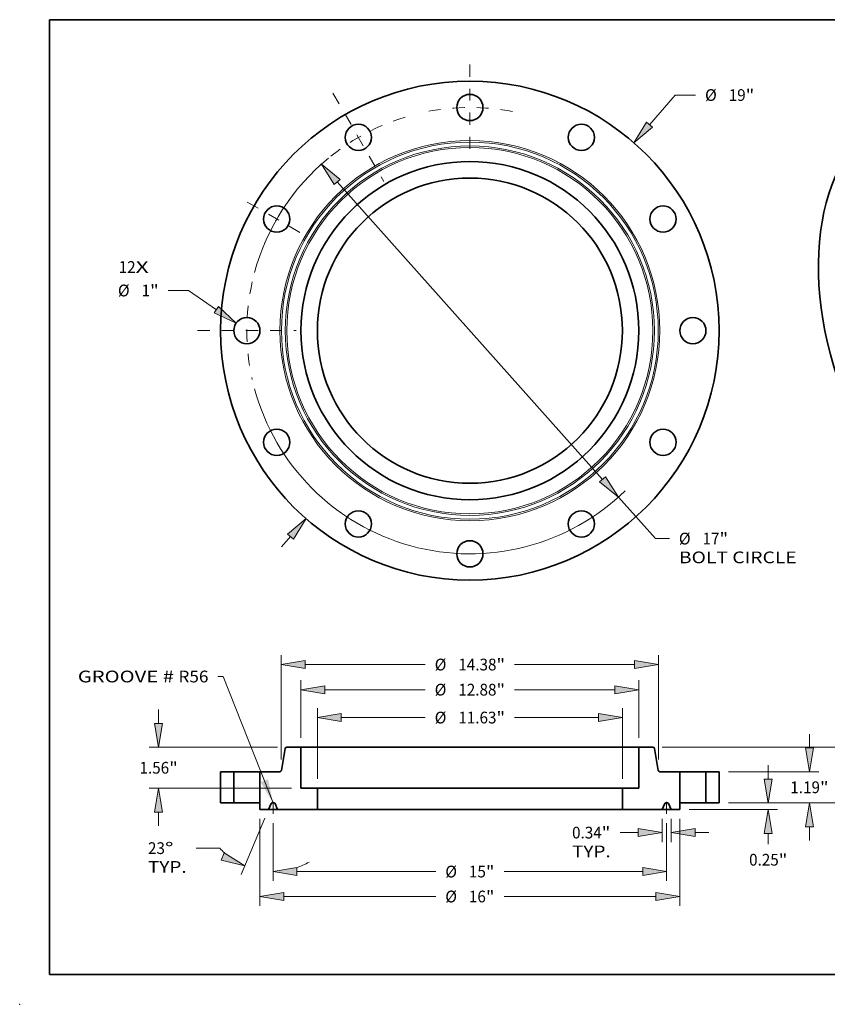
# Model space of a CAD drawing. Extents: x 0 to 10.8, y 0 to 8.3.
# Drawn here: x 0 to 6.8, y 0 to 8.3 of the extents above; entities that cross this region are included whole.
import ezdxf
from ezdxf.enums import TextEntityAlignment as Align

# ---------------------------------------------------------------- set-up
doc = ezdxf.new("R2010")
doc.units = 0
doc.header["$MEASUREMENT"] = 0
doc.linetypes.add('DASHDOT', pattern=[18.5, 12, -3, 0.5, -3])
doc.layers.get('0').update_dxf_attribs({"lineweight": 13})
doc.layers.add('1', color=7, linetype='Continuous', lineweight=13)
doc.styles.get("Standard").update_dxf_attribs({"font": 'isocp.shx'})

# ---------------------------------------------------------------- blocks, each defined once
blk = doc.blocks.new('BLOCK7')
at = {"color": 7, "lineweight": 13, "ltscale": 0.03937}
for s, height, p, p2 in [('12', 0.4474, (-13.386, 2.199), (-12.739, 2.199)), ('X', 0.447, (-12.739, 2.199), (-12.242, 2.199))]:
    blk.add_text(s, height=height, dxfattribs=at).set_placement(p, p2, align=Align.FIT)
blk = doc.blocks.new('BLOCK8')
at = {"color": 7, "lineweight": 13, "ltscale": 0.03937}
blk.add_line((6.842, 7.844), (7.827, 8.973), dxfattribs=at)
at = {"color": 7, "lineweight": 13, "ltscale": 0.019318}
blk.add_line((7.827, 8.973), (8.6, 8.973), dxfattribs=at)
at = {"color": 7, "lineweight": 13, "ltscale": 0.013064}
blk.add_line((-7.186, -8.238), (-6.842, -7.844), dxfattribs=at)
at = {"color": 7, "lineweight": 13, "ltscale": 0.03937}
for points in [[(6.728, 7.944), (6.245, 7.159), (6.956, 7.745)], [(-6.728, -7.944), (-6.245, -7.159), (-6.956, -7.745)]]:
    blk.add_lwpolyline(points, close=True, dxfattribs=at)
for points in [[(6.728, 7.944), (6.245, 7.159), (6.728, 7.944), (6.956, 7.745)], [(-6.728, -7.944), (-6.245, -7.159), (-6.728, -7.944), (-6.956, -7.745)]]:
    blk.add_solid(points, dxfattribs=at)
for s, height, p, p2 in [('%%c', 0.4474, (8.963, 8.749), (9.411, 8.749)), ('19', 0.4474, (9.865, 8.749), (10.512, 8.749)), ('"', 0.447, (10.512, 8.749), (10.84, 8.749))]:
    blk.add_text(s, height=height, dxfattribs=at).set_placement(p, p2, align=Align.FIT)
blk = doc.blocks.new('BLOCK9')
at = {"color": 7, "lineweight": 13, "ltscale": 0.019318}
blk.add_line((-10.725, 1.529), (-11.497, 1.529), dxfattribs=at)
at = {"color": 7, "lineweight": 13, "ltscale": 0.03937}
blk.add_line((-9.661, 0.798), (-10.725, 1.529), dxfattribs=at)
blk.add_lwpolyline([(-9.747, 0.673), (-8.912, 0.283), (-9.575, 0.923)], close=True, dxfattribs=at)
blk.add_solid([(-9.747, 0.673), (-8.912, 0.283), (-9.747, 0.673), (-9.575, 0.923)], dxfattribs=at)
for s, height, p, p2 in [('%%c', 0.4474, (-13.414, 1.306), (-12.967, 1.306)), ('1', 0.447, (-12.512, 1.306), (-12.189, 1.306)), ('"', 0.447, (-12.189, 1.306), (-11.861, 1.306))]:
    blk.add_text(s, height=height, dxfattribs=at).set_placement(p, p2, align=Align.FIT)
blk = doc.blocks.new('BLOCK10')
at = {"color": 7, "lineweight": 13, "ltscale": 0.03937}
for p, q in [((-5.055, 5.663), (5.055, -5.663)), ((5.661, -6.341), (7.07, -7.919))]:
    blk.add_line(p, q, dxfattribs=at)
at = {"color": 7, "lineweight": 13, "ltscale": 0.01332}
blk.add_line((7.07, -7.919), (7.603, -7.919), dxfattribs=at)
at = {"color": 7, "lineweight": 13, "ltscale": 0.03937}
for points in [[(-4.942, 5.763), (-5.661, 6.341), (-5.169, 5.562)], [(4.942, -5.763), (5.661, -6.341), (5.169, -5.562)]]:
    blk.add_lwpolyline(points, close=True, dxfattribs=at)
for start, end in [(129.346, 164.9175), (195.0825, 314.1711)]:
    blk.add_arc((0, 0), 8.5, start, end, dxfattribs=at)
for points in [[(-4.942, 5.763), (-5.661, 6.341), (-4.942, 5.763), (-5.169, 5.562)], [(4.942, -5.763), (5.661, -6.341), (4.942, -5.763), (5.169, -5.562)]]:
    blk.add_solid(points, dxfattribs=at)
for s, height, p, p2 in [('%%c', 0.4474, (7.967, -8.143), (8.414, -8.143)), ('17', 0.4474, (8.869, -8.143), (9.515, -8.143)), ('"', 0.447, (9.515, -8.143), (9.843, -8.143)), ('BOLT CIRCLE', 0.44739, (7.967, -8.859), (12.459, -8.859))]:
    blk.add_text(s, height=height, dxfattribs=at).set_placement(p, p2, align=Align.FIT)
blk = doc.blocks.new('BLOCK11')
at = {"color": 7, "linetype": 'DASHDOT', "lineweight": 13, "ltscale": 0.03937}
blk.add_line((-10.38, 0), (-6.62, 0), dxfattribs=at)
blk.add_arc((0, 0), 8.5, 167.3301, 192.6699, dxfattribs=at)
blk = doc.blocks.new('BLOCK12')
at = {"color": 7, "linetype": 'DASHDOT', "lineweight": 13, "ltscale": 0.03937}
blk.add_line((-8.483, 4.898), (-6.239, 3.602), dxfattribs=at)
blk.add_arc((0, 0), 8.5, 141.2656, 158.7344, dxfattribs=at)
blk = doc.blocks.new('BLOCK13')
at = {"color": 7, "linetype": 'DASHDOT', "lineweight": 13, "ltscale": 0.03937}
blk.add_line((-5.221, 9.044), (-3.279, 5.679), dxfattribs=at)
blk.add_arc((0, 0), 8.5, 106.9037, 133.0963, dxfattribs=at)
blk = doc.blocks.new('BLOCK14')
at = {"color": 7, "linetype": 'DASHDOT', "lineweight": 13, "ltscale": 0.03937}
blk.add_line((0, 10.141), (0, 6.859), dxfattribs=at)
blk.add_arc((0, 0), 8.5, 78.939, 101.061, dxfattribs=at)
blk = doc.blocks.new('BLOCK15')
at = {"color": 7, "lineweight": 13, "ltscale": 0.03937}
blk.add_lwpolyline([(-7.5, 0.002), (-9.409, 4.82), (-9.606, 4.82)], dxfattribs=at)
blk.add_solid([(-7.976, 0.792), (-7.5, 0.002), (-7.694, 0.903)], dxfattribs=at)
for s, p, p2 in [('GROOVE # ', (-14.942, 4.591), (-11.107, 4.591)), ('R56', (-11.107, 4.591), (-9.964, 4.591))]:
    blk.add_text(s, height=0.4474, dxfattribs=at).set_placement(p, p2, align=Align.FIT)
blk = doc.blocks.new('BLOCK16')
at = {"color": 7, "lineweight": 13, "ltscale": 0.03937}
for p, q in [((-6.44, 2.478), (-6.44, 4.67)), ((6.44, 2.478), (6.44, 4.67)), ((-5.531, 4.312), (-1.706, 4.312)), ((1.706, 4.312), (5.531, 4.312))]:
    blk.add_line(p, q, dxfattribs=at)
for points in [[(-5.531, 4.464), (-6.44, 4.312), (-5.531, 4.161)], [(5.531, 4.161), (6.44, 4.312), (5.531, 4.464)]]:
    blk.add_lwpolyline(points, close=True, dxfattribs=at)
for points in [[(-5.531, 4.464), (-6.44, 4.312), (-5.531, 4.464), (-5.531, 4.161)], [(5.531, 4.161), (6.44, 4.312), (5.531, 4.161), (5.531, 4.464)]]:
    blk.add_solid(points, dxfattribs=at)
for s, height, p, p2 in [('%%c', 0.4474, (-1.342, 4.089), (-0.895, 4.089)), ('12.88', 0.4474, (-0.44, 4.089), (1.014, 4.089)), ('"', 0.447, (1.014, 4.089), (1.342, 4.089))]:
    blk.add_text(s, height=height, dxfattribs=at).set_placement(p, p2, align=Align.FIT)
blk = doc.blocks.new('BLOCK17')
at = {"color": 7, "lineweight": 13, "ltscale": 0.03937}
for p, q in [((-8, -0.608), (-8, -3.922)), ((8, -0.608), (8, -3.922)), ((-7.091, -3.564), (-1.302, -3.564)), ((1.302, -3.564), (7.091, -3.564))]:
    blk.add_line(p, q, dxfattribs=at)
for points in [[(-7.091, -3.413), (-8, -3.564), (-7.091, -3.716)], [(7.091, -3.716), (8, -3.564), (7.091, -3.413)]]:
    blk.add_lwpolyline(points, close=True, dxfattribs=at)
for points in [[(-7.091, -3.413), (-8, -3.564), (-7.091, -3.413), (-7.091, -3.716)], [(7.091, -3.716), (8, -3.564), (7.091, -3.716), (7.091, -3.413)]]:
    blk.add_solid(points, dxfattribs=at)
for s, height, p, p2 in [('%%c', 0.4474, (-0.938, -3.788), (-0.491, -3.788)), ('16', 0.4474, (-0.036, -3.788), (0.61, -3.788)), ('"', 0.447, (0.61, -3.788), (0.938, -3.788))]:
    blk.add_text(s, height=height, dxfattribs=at).set_placement(p, p2, align=Align.FIT)
blk = doc.blocks.new('BLOCK18')
at = {"color": 7, "lineweight": 13, "ltscale": 0.03937}
for p, q in [((7.328, -0.608), (7.328, -1.489)), ((7.672, -0.608), (7.672, -1.489))]:
    blk.add_line(p, q, dxfattribs=at)
at = {"color": 7, "lineweight": 13, "ltscale": 0.017195}
blk.add_line((5.731, -1.131), (6.419, -1.131), dxfattribs=at)
at = {"color": 7, "lineweight": 13, "ltscale": 0.013064}
blk.add_line((8.581, -1.131), (9.104, -1.131), dxfattribs=at)
at = {"color": 7, "lineweight": 13, "ltscale": 0.03937}
for points in [[(6.419, -1.283), (7.328, -1.131), (6.419, -0.979)], [(8.581, -0.979), (7.672, -1.131), (8.581, -1.283)]]:
    blk.add_lwpolyline(points, close=True, dxfattribs=at)
for points in [[(6.419, -1.283), (7.328, -1.131), (6.419, -1.283), (6.419, -0.979)], [(8.581, -0.979), (7.672, -1.131), (8.581, -0.979), (8.581, -1.283)]]:
    blk.add_solid(points, dxfattribs=at)
for s, height, p, p2 in [('0.34', 0.4474, (3.895, -1.355), (5.026, -1.355)), ('"', 0.447, (5.026, -1.355), (5.354, -1.355)), ('TYP.', 0.4474, (3.895, -2.071), (5.368, -2.071))]:
    blk.add_text(s, height=height, dxfattribs=at).set_placement(p, p2, align=Align.FIT)
blk = doc.blocks.new('BLOCK19')
at = {"color": 7, "lineweight": 13, "ltscale": 0.03937}
for p, q in [((-7.5, -0.771), (-7.5, -2.973)), ((7.5, -0.771), (7.5, -2.973)), ((-6.591, -2.615), (-1.302, -2.615)), ((1.302, -2.615), (6.591, -2.615))]:
    blk.add_line(p, q, dxfattribs=at)
for points in [[(-6.591, -2.463), (-7.5, -2.615), (-6.591, -2.766)], [(6.591, -2.766), (7.5, -2.615), (6.591, -2.463)]]:
    blk.add_lwpolyline(points, close=True, dxfattribs=at)
for points in [[(-6.591, -2.463), (-7.5, -2.615), (-6.591, -2.463), (-6.591, -2.766)], [(6.591, -2.766), (7.5, -2.615), (6.591, -2.766), (6.591, -2.463)]]:
    blk.add_solid(points, dxfattribs=at)
for s, height, p, p2 in [('%%c', 0.4474, (-0.938, -2.838), (-0.491, -2.838)), ('15', 0.4474, (-0.036, -2.838), (0.61, -2.838)), ('"', 0.447, (0.61, -2.838), (0.938, -2.838))]:
    blk.add_text(s, height=height, dxfattribs=at).set_placement(p, p2, align=Align.FIT)
blk = doc.blocks.new('BLOCK20')
at = {"color": 7, "lineweight": 13, "ltscale": 0.03937}
for p, q in [((-7.812, -0.579), (-8.722, -2.724)), ((-7.5, -0.771), (-7.5, -2.973)), ((-9.536, -1.723), (-10.432, -1.723))]:
    blk.add_line(p, q, dxfattribs=at)
for points in [[(-9.478, -2.179), (-8.582, -2.394), (-9.36, -1.9)], [(-6.591, -2.463), (-7.5, -2.615), (-6.591, -2.766)]]:
    blk.add_lwpolyline(points, close=True, dxfattribs=at)
for start, end in [(222.6844, 228.0754), (288.9246, 299.6172)]:
    blk.add_arc((-7.5, 0.155), 2.77, start, end, dxfattribs=at)
for points in [[(-9.478, -2.179), (-8.582, -2.394), (-9.478, -2.179), (-9.36, -1.9)], [(-6.591, -2.463), (-7.5, -2.615), (-6.591, -2.463), (-6.591, -2.766)]]:
    blk.add_solid(points, dxfattribs=at)
for s, p, p2 in [('23', (-12.269, -1.946), (-11.622, -1.946)), ('%%d', (-11.622, -1.946), (-11.294, -1.946)), ('TYP.', (-12.269, -2.662), (-10.796, -2.662))]:
    blk.add_text(s, height=0.4474, dxfattribs=at).set_placement(p, p2, align=Align.FIT)
blk = doc.blocks.new('BLOCK21')
at = {"color": 7, "lineweight": 13, "ltscale": 0.013064}
for p, q in [((-11.862, 3.029), (-11.862, 3.552)), ((-11.862, -0.872), (-11.862, -0.349))]:
    blk.add_line(p, q, dxfattribs=at)
at = {"color": 7, "lineweight": 13, "ltscale": 0.03937}
for p, q in [((-7.334, 2.12), (-12.22, 2.12)), ((-6.798, 0.56), (-12.22, 0.56))]:
    blk.add_line(p, q, dxfattribs=at)
for points in [[(-12.014, 3.029), (-11.862, 2.12), (-11.711, 3.029)], [(-11.711, -0.349), (-11.862, 0.56), (-12.014, -0.349)]]:
    blk.add_lwpolyline(points, close=True, dxfattribs=at)
for points in [[(-12.014, 3.029), (-11.862, 2.12), (-12.014, 3.029), (-11.711, 3.029)], [(-11.711, -0.349), (-11.862, 0.56), (-11.711, -0.349), (-12.014, -0.349)]]:
    blk.add_solid(points, dxfattribs=at)
for s, height, p, p2 in [('1.56', 0.4474, (-12.592, 1.116), (-11.461, 1.116)), ('"', 0.447, (-11.461, 1.116), (-11.132, 1.116))]:
    blk.add_text(s, height=height, dxfattribs=at).set_placement(p, p2, align=Align.FIT)
blk = doc.blocks.new('BLOCK22')
at = {"color": 7, "lineweight": 13, "ltscale": 0.03937}
for p, q in [((-5.813, 0.918), (-5.813, 3.609)), ((5.813, 0.918), (5.813, 3.609)), ((-4.904, 3.251), (-1.706, 3.251)), ((1.706, 3.251), (4.904, 3.251))]:
    blk.add_line(p, q, dxfattribs=at)
for points in [[(-4.904, 3.403), (-5.813, 3.251), (-4.904, 3.1)], [(4.904, 3.1), (5.813, 3.251), (4.904, 3.403)]]:
    blk.add_lwpolyline(points, close=True, dxfattribs=at)
for points in [[(-4.904, 3.403), (-5.813, 3.251), (-4.904, 3.403), (-4.904, 3.1)], [(4.904, 3.1), (5.813, 3.251), (4.904, 3.1), (4.904, 3.403)]]:
    blk.add_solid(points, dxfattribs=at)
for s, height, p, p2 in [('%%c', 0.4474, (-1.342, 3.027), (-0.895, 3.027)), ('11.63', 0.4474, (-0.44, 3.027), (1.014, 3.027)), ('"', 0.447, (1.014, 3.027), (1.342, 3.027))]:
    blk.add_text(s, height=height, dxfattribs=at).set_placement(p, p2, align=Align.FIT)
blk = doc.blocks.new('BLOCK23')
at = {"color": 7, "lineweight": 13, "ltscale": 0.03937}
for p, q in [((-7.19, 1.657), (-7.19, 5.628)), ((7.19, 1.657), (7.19, 5.628)), ((-6.281, 5.27), (-1.706, 5.27)), ((1.706, 5.27), (6.281, 5.27))]:
    blk.add_line(p, q, dxfattribs=at)
for points in [[(-6.281, 5.421), (-7.19, 5.27), (-6.281, 5.118)], [(6.281, 5.118), (7.19, 5.27), (6.281, 5.421)]]:
    blk.add_lwpolyline(points, close=True, dxfattribs=at)
for points in [[(-6.281, 5.421), (-7.19, 5.27), (-6.281, 5.421), (-6.281, 5.118)], [(6.281, 5.118), (7.19, 5.27), (6.281, 5.118), (6.281, 5.421)]]:
    blk.add_solid(points, dxfattribs=at)
for s, height, p, p2 in [('%%c', 0.4474, (-1.342, 5.046), (-0.895, 5.046)), ('14.38', 0.4474, (-0.44, 5.046), (1.014, 5.046)), ('"', 0.447, (1.014, 5.046), (1.342, 5.046))]:
    blk.add_text(s, height=height, dxfattribs=at).set_placement(p, p2, align=Align.FIT)
blk = doc.blocks.new('BLOCK24')
at = {"color": 7, "lineweight": 13, "ltscale": 0.013064}
blk.add_line((11.372, 0.909), (11.372, 1.432), dxfattribs=at)
at = {"color": 7, "lineweight": 13, "ltscale": 0.03937}
for p, q in [((9.858, 0), (11.73, 0)), ((8.358, -0.25), (11.73, -0.25))]:
    blk.add_line(p, q, dxfattribs=at)
at = {"color": 7, "lineweight": 13, "ltscale": 0.010439}
blk.add_line((11.372, -1.577), (11.372, -1.159), dxfattribs=at)
at = {"color": 7, "lineweight": 13, "ltscale": 0.03937}
for points in [[(11.221, 0.909), (11.372, 0), (11.524, 0.909)], [(11.524, -1.159), (11.372, -0.25), (11.221, -1.159)]]:
    blk.add_lwpolyline(points, close=True, dxfattribs=at)
for points in [[(11.221, 0.909), (11.372, 0), (11.221, 0.909), (11.524, 0.909)], [(11.524, -1.159), (11.372, -0.25), (11.524, -1.159), (11.221, -1.159)]]:
    blk.add_solid(points, dxfattribs=at)
for s, height, p, p2 in [('0.25', 0.4474, (10.643, -2.388), (11.774, -2.388)), ('"', 0.447, (11.774, -2.388), (12.102, -2.388))]:
    blk.add_text(s, height=height, dxfattribs=at).set_placement(p, p2, align=Align.FIT)
blk = doc.blocks.new('BLOCK25')
at = {"color": 7, "lineweight": 13, "ltscale": 0.013064}
for p, q in [((12.943, 2.099), (12.943, 2.622)), ((12.943, -1.432), (12.943, -0.909))]:
    blk.add_line(p, q, dxfattribs=at)
at = {"color": 7, "lineweight": 13, "ltscale": 0.03937}
for p, q in [((9.858, 1.19), (13.301, 1.19)), ((9.858, 0), (13.301, 0))]:
    blk.add_line(p, q, dxfattribs=at)
for points in [[(12.791, 2.099), (12.943, 1.19), (13.095, 2.099)], [(13.095, -0.909), (12.943, 0), (12.791, -0.909)]]:
    blk.add_lwpolyline(points, close=True, dxfattribs=at)
for points in [[(12.791, 2.099), (12.943, 1.19), (12.791, 2.099), (13.095, 2.099)], [(13.095, -0.909), (12.943, 0), (13.095, -0.909), (12.791, -0.909)]]:
    blk.add_solid(points, dxfattribs=at)
for s, height, p, p2 in [('1.19', 0.4474, (12.213, 0.371), (13.345, 0.371)), ('"', 0.447, (13.345, 0.371), (13.673, 0.371))]:
    blk.add_text(s, height=height, dxfattribs=at).set_placement(p, p2, align=Align.FIT)
blk = doc.blocks.new('BLOCK26')
at = {"color": 7, "lineweight": 13, "ltscale": 0.013064}
for p, q in [((14.731, 3.029), (14.731, 3.552)), ((14.731, -1.432), (14.731, -0.909))]:
    blk.add_line(p, q, dxfattribs=at)
at = {"color": 7, "lineweight": 13, "ltscale": 0.03937}
for p, q in [((7.334, 2.12), (15.089, 2.12)), ((9.858, 0), (15.089, 0))]:
    blk.add_line(p, q, dxfattribs=at)
for points in [[(14.579, 3.029), (14.731, 2.12), (14.882, 3.029)], [(14.882, -0.909), (14.731, 0), (14.579, -0.909)]]:
    blk.add_lwpolyline(points, close=True, dxfattribs=at)
for points in [[(14.579, 3.029), (14.731, 2.12), (14.579, 3.029), (14.882, 3.029)], [(14.882, -0.909), (14.731, 0), (14.882, -0.909), (14.579, -0.909)]]:
    blk.add_solid(points, dxfattribs=at)
for s, height, p, p2 in [('2.12', 0.4474, (14.001, 0.836), (15.132, 0.836)), ('"', 0.447, (15.132, 0.836), (15.461, 0.836))]:
    blk.add_text(s, height=height, dxfattribs=at).set_placement(p, p2, align=Align.FIT)
blk = doc.blocks.new('BLOCK27')
at = {"color": 7, "lineweight": 5, "ltscale": 0.0125}
for p, q in [((9, 1.19), (9.5, 1.19)), ((9.5, 0), (9, 0))]:
    blk.add_line(p, q, dxfattribs=at)
at = {"color": 7, "lineweight": 5, "ltscale": 0.03937}
for p, q in [((9, 0), (9, 1.19)), ((9.5, 1.19), (9.5, 0))]:
    blk.add_line(p, q, dxfattribs=at)
blk = doc.blocks.new('BLOCK28')
at = {"color": 7, "lineweight": 5, "ltscale": 0.03937}
for p, q in [((-7.181, 1.24), (-7.035, 2.07)), ((-6.44, 2.12), (-6.44, 0.56)), ((-8, 0), (-8, 1.19)), ((-5.813, 0.56), (-5.813, -0.25)), ((-5.813, -0.25), (-7.328, -0.25))]:
    blk.add_line(p, q, dxfattribs=at)
at = {"color": 7, "lineweight": 5, "ltscale": 0.000110209}
for p, q in [((-7.035, 2.07), (-7.034, 2.075)), ((-7.219, 1.194), (-7.215, 1.196)), ((-7.189, 1.219), (-7.187, 1.223))]:
    blk.add_line(p, q, dxfattribs=at)
at = {"color": 7, "lineweight": 5, "ltscale": 0.0001102}
for p, q in [((-7.034, 2.075), (-7.033, 2.079)), ((-7.013, 2.107), (-7.009, 2.11)), ((-7.223, 1.193), (-7.219, 1.194))]:
    blk.add_line(p, q, dxfattribs=at)
at = {"color": 7, "lineweight": 5, "ltscale": 0.000110208}
for p, q in [((-7.033, 2.079), (-7.031, 2.083)), ((-7.022, 2.098), (-7.019, 2.101)), ((-7.197, 1.209), (-7.194, 1.212))]:
    blk.add_line(p, q, dxfattribs=at)
at = {"color": 7, "lineweight": 5, "ltscale": 0.000110206}
for p, q in [((-7.031, 2.083), (-7.029, 2.087)), ((-7.185, 1.227), (-7.183, 1.231)), ((-7.183, 1.231), (-7.182, 1.235))]:
    blk.add_line(p, q, dxfattribs=at)
at = {"color": 7, "lineweight": 5, "ltscale": 0.000110201}
for p, q in [((-7.029, 2.087), (-7.027, 2.091)), ((-7.009, 2.11), (-7.005, 2.112)), ((-7.211, 1.198), (-7.207, 1.2)), ((-7.194, 1.212), (-7.191, 1.215)), ((-7.187, 1.223), (-7.185, 1.227))]:
    blk.add_line(p, q, dxfattribs=at)
at = {"color": 7, "lineweight": 5, "ltscale": 0.000110211}
for p, q in [((-7.027, 2.091), (-7.025, 2.095)), ((-7.001, 2.114), (-6.997, 2.116)), ((-7.215, 1.196), (-7.211, 1.198)), ((-7.2, 1.205), (-7.197, 1.209))]:
    blk.add_line(p, q, dxfattribs=at)
at = {"color": 7, "lineweight": 5, "ltscale": 0.00011021}
for p, q in [((-7.025, 2.095), (-7.022, 2.098)), ((-7.005, 2.112), (-7.001, 2.114)), ((-7.191, 1.215), (-7.189, 1.219))]:
    blk.add_line(p, q, dxfattribs=at)
at = {"color": 7, "lineweight": 5, "ltscale": 0.000110197}
blk.add_line((-7.019, 2.101), (-7.016, 2.105), dxfattribs=at)
at = {"color": 7, "lineweight": 5, "ltscale": 0.000110217}
blk.add_line((-7.016, 2.105), (-7.013, 2.107), dxfattribs=at)
at = {"color": 7, "lineweight": 5, "ltscale": 0.000110199}
for p, q in [((-6.997, 2.116), (-6.993, 2.117)), ((-6.984, 2.119), (-6.98, 2.12)), ((-7.236, 1.19), (-7.232, 1.191))]:
    blk.add_line(p, q, dxfattribs=at)
at = {"color": 7, "lineweight": 5, "ltscale": 0.000110212}
for p, q in [((-6.993, 2.117), (-6.989, 2.119)), ((-7.227, 1.191), (-7.223, 1.193))]:
    blk.add_line(p, q, dxfattribs=at)
at = {"color": 7, "lineweight": 5, "ltscale": 0.000110213}
for p, q in [((-6.989, 2.119), (-6.984, 2.119)), ((-7.232, 1.191), (-7.227, 1.191))]:
    blk.add_line(p, q, dxfattribs=at)
at = {"color": 7, "lineweight": 5, "ltscale": 0.000110205}
for p, q in [((-6.98, 2.12), (-6.976, 2.12)), ((-7.24, 1.19), (-7.236, 1.19))]:
    blk.add_line(p, q, dxfattribs=at)
at = {"color": 7, "lineweight": 5, "ltscale": 0.013392}
blk.add_line((-6.976, 2.12), (-6.44, 2.12), dxfattribs=at)
at = {"color": 7, "lineweight": 5, "ltscale": 0.018991}
blk.add_line((-8, 1.19), (-7.24, 1.19), dxfattribs=at)
at = {"color": 7, "lineweight": 5, "ltscale": 0.000110214}
blk.add_line((-7.207, 1.2), (-7.203, 1.203), dxfattribs=at)
at = {"color": 7, "lineweight": 5, "ltscale": 0.000110203}
blk.add_line((-7.203, 1.203), (-7.2, 1.205), dxfattribs=at)
at = {"color": 7, "lineweight": 5, "ltscale": 0.000110204}
blk.add_line((-7.182, 1.235), (-7.181, 1.24), dxfattribs=at)
at = {"color": 7, "lineweight": 5, "ltscale": 0.015675}
blk.add_line((-6.44, 0.56), (-5.813, 0.56), dxfattribs=at)
at = {"color": 7, "lineweight": 5, "ltscale": 0.00625}
blk.add_line((-8, -0.25), (-8, 0), dxfattribs=at)
at = {"color": 7, "lineweight": 5, "ltscale": 4.80819e-05}
for p, q in [((-7.545, 0), (-7.547, 0)), ((-7.453, 0), (-7.455, 0))]:
    blk.add_line(p, q, dxfattribs=at)
at = {"color": 7, "lineweight": 5, "ltscale": 0.002254}
blk.add_line((-7.455, 0), (-7.545, 0), dxfattribs=at)
at = {"color": 7, "lineweight": 5, "ltscale": 0.008203}
blk.add_line((-7.672, -0.25), (-8, -0.25), dxfattribs=at)
at = {"color": 7, "lineweight": 5, "ltscale": 0.006273}
for p, q in [((-7.574, -0.019), (-7.672, -0.25)), ((-7.328, -0.25), (-7.426, -0.019))]:
    blk.add_line(p, q, dxfattribs=at)
at = {"color": 7, "lineweight": 5, "ltscale": 4.80759e-05}
for p, q in [((-7.573, -0.017), (-7.574, -0.019)), ((-7.438, -0.005), (-7.44, -0.004)), ((-7.426, -0.019), (-7.427, -0.017))]:
    blk.add_line(p, q, dxfattribs=at)
at = {"color": 7, "lineweight": 5, "ltscale": 4.80745e-05}
for p, q in [((-7.572, -0.016), (-7.573, -0.017)), ((-7.558, -0.003), (-7.56, -0.004))]:
    blk.add_line(p, q, dxfattribs=at)
at = {"color": 7, "lineweight": 5, "ltscale": 4.80707e-05}
blk.add_line((-7.571, -0.014), (-7.572, -0.016), dxfattribs=at)
at = {"color": 7, "lineweight": 5, "ltscale": 4.80782e-05}
blk.add_line((-7.57, -0.012), (-7.571, -0.014), dxfattribs=at)
at = {"color": 7, "lineweight": 5, "ltscale": 4.80775e-05}
blk.add_line((-7.569, -0.011), (-7.57, -0.012), dxfattribs=at)
at = {"color": 7, "lineweight": 5, "ltscale": 4.80726e-05}
blk.add_line((-7.567, -0.009), (-7.569, -0.011), dxfattribs=at)
at = {"color": 7, "lineweight": 5, "ltscale": 4.80796e-05}
blk.add_line((-7.566, -0.008), (-7.567, -0.009), dxfattribs=at)
at = {"color": 7, "lineweight": 5, "ltscale": 4.80727e-05}
blk.add_line((-7.565, -0.007), (-7.566, -0.008), dxfattribs=at)
at = {"color": 7, "lineweight": 5, "ltscale": 4.80798e-05}
for p, q in [((-7.563, -0.006), (-7.565, -0.007)), ((-7.433, -0.009), (-7.434, -0.008))]:
    blk.add_line(p, q, dxfattribs=at)
at = {"color": 7, "lineweight": 5, "ltscale": 4.8071e-05}
blk.add_line((-7.562, -0.005), (-7.563, -0.006), dxfattribs=at)
at = {"color": 7, "lineweight": 5, "ltscale": 4.8076e-05}
blk.add_line((-7.56, -0.004), (-7.562, -0.005), dxfattribs=at)
at = {"color": 7, "lineweight": 5, "ltscale": 4.80709e-05}
blk.add_line((-7.556, -0.002), (-7.558, -0.003), dxfattribs=at)
at = {"color": 7, "lineweight": 5, "ltscale": 4.80835e-05}
blk.add_line((-7.555, -0.001), (-7.556, -0.002), dxfattribs=at)
at = {"color": 7, "lineweight": 5, "ltscale": 4.8074e-05}
for p, q in [((-7.553, -0.001), (-7.555, -0.001)), ((-7.447, -0.001), (-7.449, -0.001))]:
    blk.add_line(p, q, dxfattribs=at)
at = {"color": 7, "lineweight": 5, "ltscale": 4.80739e-05}
blk.add_line((-7.551, -0.001), (-7.553, -0.001), dxfattribs=at)
at = {"color": 7, "lineweight": 5, "ltscale": 4.80715e-05}
for p, q in [((-7.549, 0), (-7.551, -0.001)), ((-7.449, -0.001), (-7.451, 0))]:
    blk.add_line(p, q, dxfattribs=at)
at = {"color": 7, "lineweight": 5, "ltscale": 4.80687e-05}
for p, q in [((-7.547, 0), (-7.549, 0)), ((-7.451, 0), (-7.453, 0))]:
    blk.add_line(p, q, dxfattribs=at)
at = {"color": 7, "lineweight": 5, "ltscale": 4.80885e-05}
blk.add_line((-7.445, -0.001), (-7.447, -0.001), dxfattribs=at)
at = {"color": 7, "lineweight": 5, "ltscale": 4.80693e-05}
blk.add_line((-7.444, -0.002), (-7.445, -0.001), dxfattribs=at)
at = {"color": 7, "lineweight": 5, "ltscale": 4.80708e-05}
blk.add_line((-7.442, -0.003), (-7.444, -0.002), dxfattribs=at)
at = {"color": 7, "lineweight": 5, "ltscale": 4.80744e-05}
blk.add_line((-7.44, -0.004), (-7.442, -0.003), dxfattribs=at)
at = {"color": 7, "lineweight": 5, "ltscale": 4.80837e-05}
blk.add_line((-7.437, -0.006), (-7.438, -0.005), dxfattribs=at)
at = {"color": 7, "lineweight": 5, "ltscale": 4.80681e-05}
blk.add_line((-7.435, -0.007), (-7.437, -0.006), dxfattribs=at)
at = {"color": 7, "lineweight": 5, "ltscale": 4.80731e-05}
blk.add_line((-7.434, -0.008), (-7.435, -0.007), dxfattribs=at)
at = {"color": 7, "lineweight": 5, "ltscale": 4.80725e-05}
blk.add_line((-7.431, -0.011), (-7.433, -0.009), dxfattribs=at)
at = {"color": 7, "lineweight": 5, "ltscale": 4.80772e-05}
blk.add_line((-7.43, -0.012), (-7.431, -0.011), dxfattribs=at)
at = {"color": 7, "lineweight": 5, "ltscale": 4.80777e-05}
blk.add_line((-7.429, -0.014), (-7.43, -0.012), dxfattribs=at)
at = {"color": 7, "lineweight": 5, "ltscale": 4.80703e-05}
blk.add_line((-7.428, -0.016), (-7.429, -0.014), dxfattribs=at)
at = {"color": 7, "lineweight": 5, "ltscale": 4.80743e-05}
blk.add_line((-7.427, -0.017), (-7.428, -0.016), dxfattribs=at)
blk = doc.blocks.new('BLOCK29')
at = {"color": 7, "lineweight": 5, "ltscale": 0.013392}
blk.add_line((6.44, 2.12), (6.976, 2.12), dxfattribs=at)
at = {"color": 7, "lineweight": 5, "ltscale": 0.03937}
for p, q in [((6.44, 0.56), (6.44, 2.12)), ((7.035, 2.07), (7.181, 1.24)), ((8, 1.19), (8, 0)), ((5.813, -0.25), (5.813, 0.56)), ((7.328, -0.25), (5.813, -0.25))]:
    blk.add_line(p, q, dxfattribs=at)
at = {"color": 7, "lineweight": 5, "ltscale": 0.000110205}
for p, q in [((6.976, 2.12), (6.98, 2.12)), ((7.236, 1.19), (7.24, 1.19))]:
    blk.add_line(p, q, dxfattribs=at)
at = {"color": 7, "lineweight": 5, "ltscale": 0.000110199}
for p, q in [((6.98, 2.12), (6.984, 2.119)), ((6.993, 2.117), (6.997, 2.116)), ((7.232, 1.191), (7.236, 1.19))]:
    blk.add_line(p, q, dxfattribs=at)
at = {"color": 7, "lineweight": 5, "ltscale": 0.000110213}
for p, q in [((6.984, 2.119), (6.989, 2.119)), ((7.227, 1.191), (7.232, 1.191))]:
    blk.add_line(p, q, dxfattribs=at)
at = {"color": 7, "lineweight": 5, "ltscale": 0.000110212}
for p, q in [((6.989, 2.119), (6.993, 2.117)), ((7.223, 1.193), (7.227, 1.191))]:
    blk.add_line(p, q, dxfattribs=at)
at = {"color": 7, "lineweight": 5, "ltscale": 0.000110211}
for p, q in [((6.997, 2.116), (7.001, 2.114)), ((7.025, 2.095), (7.027, 2.091)), ((7.197, 1.209), (7.2, 1.205)), ((7.211, 1.198), (7.215, 1.196))]:
    blk.add_line(p, q, dxfattribs=at)
at = {"color": 7, "lineweight": 5, "ltscale": 0.00011021}
for p, q in [((7.001, 2.114), (7.005, 2.112)), ((7.022, 2.098), (7.025, 2.095)), ((7.189, 1.219), (7.191, 1.215))]:
    blk.add_line(p, q, dxfattribs=at)
at = {"color": 7, "lineweight": 5, "ltscale": 0.000110201}
for p, q in [((7.005, 2.112), (7.009, 2.11)), ((7.027, 2.091), (7.029, 2.087)), ((7.185, 1.227), (7.187, 1.223)), ((7.191, 1.215), (7.194, 1.212)), ((7.207, 1.2), (7.211, 1.198))]:
    blk.add_line(p, q, dxfattribs=at)
at = {"color": 7, "lineweight": 5, "ltscale": 0.0001102}
for p, q in [((7.009, 2.11), (7.013, 2.107)), ((7.033, 2.079), (7.034, 2.075)), ((7.219, 1.194), (7.223, 1.193))]:
    blk.add_line(p, q, dxfattribs=at)
at = {"color": 7, "lineweight": 5, "ltscale": 0.000110217}
blk.add_line((7.013, 2.107), (7.016, 2.105), dxfattribs=at)
at = {"color": 7, "lineweight": 5, "ltscale": 0.000110197}
blk.add_line((7.016, 2.105), (7.019, 2.101), dxfattribs=at)
at = {"color": 7, "lineweight": 5, "ltscale": 0.000110208}
for p, q in [((7.019, 2.101), (7.022, 2.098)), ((7.031, 2.083), (7.033, 2.079)), ((7.194, 1.212), (7.197, 1.209))]:
    blk.add_line(p, q, dxfattribs=at)
at = {"color": 7, "lineweight": 5, "ltscale": 0.000110206}
for p, q in [((7.029, 2.087), (7.031, 2.083)), ((7.182, 1.235), (7.183, 1.231)), ((7.183, 1.231), (7.185, 1.227))]:
    blk.add_line(p, q, dxfattribs=at)
at = {"color": 7, "lineweight": 5, "ltscale": 0.000110209}
for p, q in [((7.034, 2.075), (7.035, 2.07)), ((7.187, 1.223), (7.189, 1.219)), ((7.215, 1.196), (7.219, 1.194))]:
    blk.add_line(p, q, dxfattribs=at)
at = {"color": 7, "lineweight": 5, "ltscale": 0.000110204}
blk.add_line((7.181, 1.24), (7.182, 1.235), dxfattribs=at)
at = {"color": 7, "lineweight": 5, "ltscale": 0.000110203}
blk.add_line((7.2, 1.205), (7.203, 1.203), dxfattribs=at)
at = {"color": 7, "lineweight": 5, "ltscale": 0.000110214}
blk.add_line((7.203, 1.203), (7.207, 1.2), dxfattribs=at)
at = {"color": 7, "lineweight": 5, "ltscale": 0.018991}
blk.add_line((7.24, 1.19), (8, 1.19), dxfattribs=at)
at = {"color": 7, "lineweight": 5, "ltscale": 0.015675}
blk.add_line((5.813, 0.56), (6.44, 0.56), dxfattribs=at)
at = {"color": 7, "lineweight": 5, "ltscale": 4.80819e-05}
for p, q in [((7.455, 0), (7.453, 0)), ((7.547, 0), (7.545, 0))]:
    blk.add_line(p, q, dxfattribs=at)
at = {"color": 7, "lineweight": 5, "ltscale": 0.002254}
blk.add_line((7.545, 0), (7.455, 0), dxfattribs=at)
at = {"color": 7, "lineweight": 5, "ltscale": 0.00625}
blk.add_line((8, 0), (8, -0.25), dxfattribs=at)
at = {"color": 7, "lineweight": 5, "ltscale": 0.006273}
for p, q in [((7.426, -0.019), (7.328, -0.25)), ((7.672, -0.25), (7.574, -0.019))]:
    blk.add_line(p, q, dxfattribs=at)
at = {"color": 7, "lineweight": 5, "ltscale": 4.80759e-05}
for p, q in [((7.427, -0.017), (7.426, -0.019)), ((7.44, -0.004), (7.438, -0.005)), ((7.574, -0.019), (7.573, -0.017))]:
    blk.add_line(p, q, dxfattribs=at)
at = {"color": 7, "lineweight": 5, "ltscale": 4.80743e-05}
blk.add_line((7.428, -0.016), (7.427, -0.017), dxfattribs=at)
at = {"color": 7, "lineweight": 5, "ltscale": 4.80703e-05}
blk.add_line((7.429, -0.014), (7.428, -0.016), dxfattribs=at)
at = {"color": 7, "lineweight": 5, "ltscale": 4.80777e-05}
blk.add_line((7.43, -0.012), (7.429, -0.014), dxfattribs=at)
at = {"color": 7, "lineweight": 5, "ltscale": 4.80772e-05}
blk.add_line((7.431, -0.011), (7.43, -0.012), dxfattribs=at)
at = {"color": 7, "lineweight": 5, "ltscale": 4.80725e-05}
blk.add_line((7.433, -0.009), (7.431, -0.011), dxfattribs=at)
at = {"color": 7, "lineweight": 5, "ltscale": 4.80798e-05}
for p, q in [((7.434, -0.008), (7.433, -0.009)), ((7.565, -0.007), (7.563, -0.006))]:
    blk.add_line(p, q, dxfattribs=at)
at = {"color": 7, "lineweight": 5, "ltscale": 4.80731e-05}
blk.add_line((7.435, -0.007), (7.434, -0.008), dxfattribs=at)
at = {"color": 7, "lineweight": 5, "ltscale": 4.80681e-05}
blk.add_line((7.437, -0.006), (7.435, -0.007), dxfattribs=at)
at = {"color": 7, "lineweight": 5, "ltscale": 4.80837e-05}
blk.add_line((7.438, -0.005), (7.437, -0.006), dxfattribs=at)
at = {"color": 7, "lineweight": 5, "ltscale": 4.80744e-05}
blk.add_line((7.442, -0.003), (7.44, -0.004), dxfattribs=at)
at = {"color": 7, "lineweight": 5, "ltscale": 4.80708e-05}
blk.add_line((7.444, -0.002), (7.442, -0.003), dxfattribs=at)
at = {"color": 7, "lineweight": 5, "ltscale": 4.80693e-05}
blk.add_line((7.445, -0.001), (7.444, -0.002), dxfattribs=at)
at = {"color": 7, "lineweight": 5, "ltscale": 4.80885e-05}
blk.add_line((7.447, -0.001), (7.445, -0.001), dxfattribs=at)
at = {"color": 7, "lineweight": 5, "ltscale": 4.8074e-05}
for p, q in [((7.449, -0.001), (7.447, -0.001)), ((7.555, -0.001), (7.553, -0.001))]:
    blk.add_line(p, q, dxfattribs=at)
at = {"color": 7, "lineweight": 5, "ltscale": 4.80715e-05}
for p, q in [((7.451, 0), (7.449, -0.001)), ((7.551, -0.001), (7.549, 0))]:
    blk.add_line(p, q, dxfattribs=at)
at = {"color": 7, "lineweight": 5, "ltscale": 4.80687e-05}
for p, q in [((7.453, 0), (7.451, 0)), ((7.549, 0), (7.547, 0))]:
    blk.add_line(p, q, dxfattribs=at)
at = {"color": 7, "lineweight": 5, "ltscale": 4.80739e-05}
blk.add_line((7.553, -0.001), (7.551, -0.001), dxfattribs=at)
at = {"color": 7, "lineweight": 5, "ltscale": 4.80835e-05}
blk.add_line((7.556, -0.002), (7.555, -0.001), dxfattribs=at)
at = {"color": 7, "lineweight": 5, "ltscale": 4.80709e-05}
blk.add_line((7.558, -0.003), (7.556, -0.002), dxfattribs=at)
at = {"color": 7, "lineweight": 5, "ltscale": 4.80745e-05}
for p, q in [((7.56, -0.004), (7.558, -0.003)), ((7.573, -0.017), (7.572, -0.016))]:
    blk.add_line(p, q, dxfattribs=at)
at = {"color": 7, "lineweight": 5, "ltscale": 4.8076e-05}
blk.add_line((7.562, -0.005), (7.56, -0.004), dxfattribs=at)
at = {"color": 7, "lineweight": 5, "ltscale": 4.8071e-05}
blk.add_line((7.563, -0.006), (7.562, -0.005), dxfattribs=at)
at = {"color": 7, "lineweight": 5, "ltscale": 4.80727e-05}
blk.add_line((7.566, -0.008), (7.565, -0.007), dxfattribs=at)
at = {"color": 7, "lineweight": 5, "ltscale": 4.80796e-05}
blk.add_line((7.567, -0.009), (7.566, -0.008), dxfattribs=at)
at = {"color": 7, "lineweight": 5, "ltscale": 4.80726e-05}
blk.add_line((7.569, -0.011), (7.567, -0.009), dxfattribs=at)
at = {"color": 7, "lineweight": 5, "ltscale": 4.80775e-05}
blk.add_line((7.57, -0.012), (7.569, -0.011), dxfattribs=at)
at = {"color": 7, "lineweight": 5, "ltscale": 4.80782e-05}
blk.add_line((7.571, -0.014), (7.57, -0.012), dxfattribs=at)
at = {"color": 7, "lineweight": 5, "ltscale": 4.80707e-05}
blk.add_line((7.572, -0.016), (7.571, -0.014), dxfattribs=at)
at = {"color": 7, "lineweight": 5, "ltscale": 0.008203}
blk.add_line((8, -0.25), (7.672, -0.25), dxfattribs=at)
blk = doc.blocks.new('BLOCK30')
at = {"color": 7, "lineweight": 5, "ltscale": 0.03937}
for p, q in [((-9.5, 0), (-9.5, 1.19)), ((-9, 1.19), (-9, 0))]:
    blk.add_line(p, q, dxfattribs=at)
at = {"color": 7, "lineweight": 5, "ltscale": 0.0125}
for p, q in [((-9.5, 1.19), (-9, 1.19)), ((-9, 0), (-9.5, 0))]:
    blk.add_line(p, q, dxfattribs=at)

msp = doc.modelspace()

# ---------------------------------------------------------------- linework, layer by layer
at = {"color": 7, "lineweight": 35, "ltscale": 0.002946}
for p, q in [((2.3582, 2.1538), (2.2404, 2.1538)), ((5.3097, 2.1538), (5.1918, 2.1538))]:
    msp.add_line(p, q, dxfattribs=at)
at = {"color": 7, "lineweight": 35, "ltscale": 0.004336}
msp.add_line((2.3582, 2.1538), (2.5317, 2.1538), dxfattribs=at)
at = {"color": 7, "lineweight": 35, "ltscale": 0.00858}
for p, q in [((2.3582, 2.1538), (2.3582, 1.8106)), ((5.1918, 2.1538), (5.1918, 1.8106))]:
    msp.add_line(p, q, dxfattribs=at)
at = {"color": 7, "lineweight": 35, "ltscale": 0.03937}
for p, q in [((2.5317, 2.1538), (5.1918, 2.1538)), ((2.4962, 1.8106), (4.3882, 1.8106)), ((2.4962, 1.6324), (4.3882, 1.6324))]:
    msp.add_line(p, q, dxfattribs=at)
at = {"color": 7, "lineweight": 35, "ltscale": 0.00464}
for p, q in [((2.2274, 2.1429), (2.1952, 1.9601)), ((5.3227, 2.1429), (5.3549, 1.9601))]:
    msp.add_line(p, q, dxfattribs=at)
at = {"color": 7, "lineweight": 35, "ltscale": 0.00275}
for p, q in [((1.795, 1.9492), (1.685, 1.9492)), ((5.865, 1.9492), (5.755, 1.9492)), ((1.795, 1.6874), (1.685, 1.6874)), ((5.865, 1.6874), (5.755, 1.6874))]:
    msp.add_line(p, q, dxfattribs=at)
at = {"color": 7, "lineweight": 35, "ltscale": 0.006545}
for p, q in [((1.685, 1.9492), (1.685, 1.6874)), ((1.795, 1.9492), (1.795, 1.6874)), ((2.015, 1.9492), (2.015, 1.6874)), ((5.535, 1.9492), (5.535, 1.6874)), ((5.755, 1.9492), (5.755, 1.6874)), ((5.865, 1.9492), (5.865, 1.6874))]:
    msp.add_line(p, q, dxfattribs=at)
at = {"color": 7, "lineweight": 35, "ltscale": 0.004068}
for p, q in [((1.795, 1.9492), (1.9578, 1.9492)), ((5.535, 1.9492), (5.6978, 1.9492)), ((1.795, 1.6874), (1.9578, 1.6874)), ((5.535, 1.6874), (5.6978, 1.6874))]:
    msp.add_line(p, q, dxfattribs=at)
at = {"color": 7, "lineweight": 35, "ltscale": 0.001432}
for p, q in [((1.9578, 1.9492), (2.015, 1.9492)), ((5.6978, 1.9492), (5.755, 1.9492)), ((1.9578, 1.6874), (2.015, 1.6874)), ((5.6978, 1.6874), (5.755, 1.6874))]:
    msp.add_line(p, q, dxfattribs=at)
at = {"color": 7, "lineweight": 35, "ltscale": 0.004178}
for p, q in [((2.1822, 1.9492), (2.015, 1.9492)), ((5.535, 1.9492), (5.3679, 1.9492))]:
    msp.add_line(p, q, dxfattribs=at)
at = {"color": 7, "lineweight": 35, "ltscale": 0.003449}
for p, q in [((2.4962, 1.8106), (2.3582, 1.8106)), ((5.1918, 1.8106), (5.0539, 1.8106))]:
    msp.add_line(p, q, dxfattribs=at)
at = {"color": 7, "lineweight": 35, "ltscale": 0.004455}
for p, q in [((2.4962, 1.8106), (2.4962, 1.6324)), ((5.0539, 1.8106), (5.0539, 1.6324))]:
    msp.add_line(p, q, dxfattribs=at)
at = {"color": 7, "lineweight": 35, "ltscale": 0.016644}
for p, q in [((4.3882, 1.8106), (5.0539, 1.8106)), ((4.3882, 1.6324), (5.0539, 1.6324))]:
    msp.add_line(p, q, dxfattribs=at)
at = {"color": 7, "lineweight": 35, "ltscale": 0.001375}
for p, q in [((2.015, 1.6874), (2.015, 1.6324)), ((5.535, 1.6874), (5.535, 1.6324))]:
    msp.add_line(p, q, dxfattribs=at)
at = {"color": 7, "lineweight": 35, "ltscale": 0.00138}
for p, q in [((2.1088, 1.6832), (2.0872, 1.6324)), ((2.1629, 1.6324), (2.1413, 1.6832)), ((5.3872, 1.6324), (5.4088, 1.6832)), ((5.4413, 1.6832), (5.4629, 1.6324))]:
    msp.add_line(p, q, dxfattribs=at)
at = {"color": 7, "lineweight": 35, "ltscale": 0.000495796}
for p, q in [((2.135, 1.6874), (2.1151, 1.6874)), ((5.435, 1.6874), (5.4151, 1.6874))]:
    msp.add_line(p, q, dxfattribs=at)
at = {"color": 7, "linetype": 'DASHDOT', "lineweight": 13, "ltscale": 0.002816}
for p, q in [((2.125, 1.5966), (2.125, 1.7092)), ((5.425, 1.5966), (5.425, 1.7092))]:
    msp.add_line(p, q, dxfattribs=at)
at = {"color": 7, "lineweight": 35, "ltscale": 0.001805}
for p, q in [((2.0872, 1.6324), (2.015, 1.6324)), ((5.535, 1.6324), (5.4629, 1.6324))]:
    msp.add_line(p, q, dxfattribs=at)
at = {"color": 7, "lineweight": 35, "ltscale": 0.001891}
for p, q in [((2.0872, 1.6324), (2.1629, 1.6324)), ((5.3872, 1.6324), (5.4629, 1.6324))]:
    msp.add_line(p, q, dxfattribs=at)
at = {"color": 7, "lineweight": 35, "ltscale": 0.008333}
for p, q in [((2.4962, 1.6324), (2.1629, 1.6324)), ((5.3872, 1.6324), (5.0539, 1.6324))]:
    msp.add_line(p, q, dxfattribs=at)
at = {"color": 7, "lineweight": 35, "ltscale": 0.03937}
for points in [[(2.2404, 2.1538, 0.363969), (2.2274, 2.1429)], [(5.3227, 2.1429, 0.363969), (5.3097, 2.1538)], [(2.1822, 1.9492, 0.363969), (2.1952, 1.9601)], [(5.3549, 1.9601, 0.363969), (5.3679, 1.9492)], [(2.1151, 1.6874, 0.300965), (2.1088, 1.6832)], [(2.1413, 1.6832, 0.300965), (2.135, 1.6874)], [(5.4151, 1.6874, 0.300965), (5.4088, 1.6832)], [(5.4413, 1.6832, 0.300965), (5.435, 1.6874)]]:
    msp.add_lwpolyline(points, format="xyb", dxfattribs=at)
for centre, radius in [((3.775, 5.6445), 2.09), ((3.775, 7.5145), 0.11), ((2.84, 7.264), 0.11), ((4.71, 7.264), 0.11), ((3.775, 5.6445), 1.4168), ((3.775, 5.6445), 1.2789), ((2.1556, 6.5795), 0.11), ((5.3945, 6.5795), 0.11), ((1.905, 5.6445), 0.11), ((5.645, 5.6445), 0.11), ((2.1556, 4.7095), 0.11), ((5.3945, 4.7095), 0.11), ((2.84, 4.0251), 0.11), ((4.71, 4.0251), 0.11), ((3.775, 3.7745), 0.11)]:
    msp.add_circle(centre, radius, dxfattribs=at)
at = {"color": 7, "lineweight": 13, "ltscale": 0.03937}
for radius in [1.5929, 1.5799, 1.5476, 1.5346]:
    msp.add_circle((3.775, 5.6445), radius, dxfattribs=at)
at = {"color": 7, "lineweight": 35, "ltscale": 0.03937}
msp.add_ellipse((8.126, 5.5263), major_axis=(0.7819, -1.9382), ratio=0.616564, start_param=3.141619, end_param=6.283211, dxfattribs=at)
at = {"color": 7, "lineweight": 5, "ltscale": 0.03937}
msp.add_point((0, 0), dxfattribs=at)
at = {"layer": '1', "color": 7, "lineweight": 35, "ltscale": 0.03937}
for p, q in [((0.25, 0.25), (0.25, 8.25)), ((0.25, 8.25), (10.75, 8.25)), ((0.25, 0.25), (10.75, 0.25))]:
    msp.add_line(p, q, dxfattribs=at)

# ---------------------------------------------------------------- block references
at = {"lineweight": 0, "xscale": 0.22, "yscale": 0.22, "zscale": 0.22}
for name, p in [('BLOCK14', (3.775, 5.6445)), ('BLOCK8', (3.775, 5.6445)), ('BLOCK13', (3.775, 5.6445)), ('BLOCK10', (3.775, 5.6445)), ('BLOCK12', (3.775, 5.6445)), ('BLOCK7', (3.775, 5.6445)), ('BLOCK9', (3.775, 5.6445)), ('BLOCK11', (3.775, 5.6445)), ('BLOCK23', (3.775, 1.6874)), ('BLOCK15', (3.775, 1.6874)), ('BLOCK16', (3.775, 1.6874)), ('BLOCK22', (3.775, 1.6874)), ('BLOCK21', (3.775, 1.6874)), ('BLOCK26', (3.775, 1.6874)), ('BLOCK25', (3.775, 1.6874)), ('BLOCK28', (3.775, 1.6874)), ('BLOCK29', (3.775, 1.6874)), ('BLOCK24', (3.775, 1.6874)), ('BLOCK30', (3.775, 1.6874)), ('BLOCK27', (3.775, 1.6874)), ('BLOCK20', (3.775, 1.6874)), ('BLOCK17', (3.775, 1.6874)), ('BLOCK19', (3.775, 1.6874)), ('BLOCK18', (3.775, 1.6874))]:
    msp.add_blockref(name, p, dxfattribs=at)

doc.saveas('drawing.dxf')
